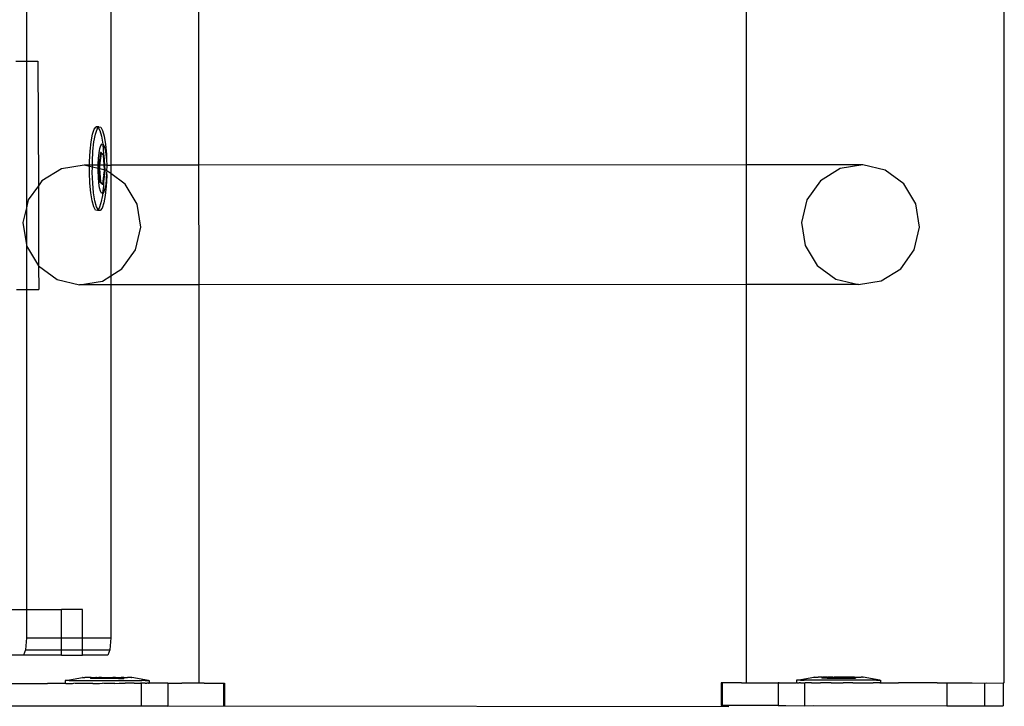
# Model space of a CAD drawing. Units: millimetres. Extents: x -16606 to 355047, y -3372 to 18187.
# Drawn here: x -15083 to -14911, y 8063 to 8183 of the extents above; entities that cross this region are included whole.
import ezdxf

# ---------------------------------------------------------------- set-up
doc = ezdxf.new("R2010")
doc.units = ezdxf.units.MM
doc.layers.add('VP-EQ', color=7, linetype='Continuous', true_color=0x8a3492)

# ---------------------------------------------------------------- blocks, each defined once
blk = doc.blocks.new('2408A')
at = {"layer": 'VP-EQ', "color": 0}
for p, q in [((9354.704, 4.036), (9354.704, 146.024)), ((9354.704, 4.036), (9354.704, 146.024)), ((9337.584, 19.99), (9337.582, 14.925)), ((9337.584, 19.99), (9337.582, 14.925)), ((9339.059, 19.306), (9339.059, 13.106)), ((9339.059, 19.306), (9339.059, 13.106)), ((9340.604, 13.106), (9340.602, 19.306)), ((9340.604, 13.106), (9340.602, 19.306)), ((9350.192, 13.109), (9350.192, 19.309)), ((9350.192, 13.109), (9350.192, 19.309)), ((9337.396, 14.924), (9337.582, 14.925)), ((9337.396, 14.924), (9337.582, 14.925)), ((9337.582, 14.925), (9337.785, 14.925)), ((9337.582, 14.925), (9337.582, 12.354)), ((9337.582, 14.925), (9337.785, 14.925)), ((9337.582, 14.925), (9337.582, 12.354)), ((9337.785, 14.925), (9337.793, 12.744)), ((9337.785, 14.925), (9337.793, 12.744)), ((9338.716, 13.514), (9338.74, 13.644)), ((9338.716, 13.514), (9338.74, 13.644)), ((9338.74, 13.644), (9338.77, 13.733)), ((9338.74, 13.644), (9338.77, 13.733)), ((9338.765, 13.514), (9338.79, 13.644)), ((9338.765, 13.514), (9338.79, 13.644)), ((9338.77, 13.733), (9338.802, 13.776)), ((9338.77, 13.733), (9338.802, 13.776)), ((9338.79, 13.644), (9338.819, 13.733)), ((9338.79, 13.644), (9338.819, 13.733)), ((9338.852, 13.776), (9338.802, 13.776)), ((9338.802, 13.776), (9338.836, 13.768)), ((9338.852, 13.776), (9338.802, 13.776)), ((9338.802, 13.776), (9338.836, 13.768)), ((9338.819, 13.733), (9338.84, 13.761)), ((9338.819, 13.733), (9338.84, 13.761)), ((9338.836, 13.768), (9338.84, 13.761)), ((9338.836, 13.768), (9338.84, 13.761)), ((9338.84, 13.761), (9338.852, 13.776)), ((9338.84, 13.761), (9338.852, 13.776)), ((9338.84, 13.761), (9338.868, 13.712)), ((9338.84, 13.761), (9338.868, 13.712)), ((9338.852, 13.776), (9338.885, 13.768)), ((9338.852, 13.776), (9338.885, 13.768)), ((9338.868, 13.712), (9338.896, 13.609)), ((9338.868, 13.712), (9338.896, 13.609)), ((9338.885, 13.768), (9338.917, 13.712)), ((9338.885, 13.768), (9338.917, 13.712)), ((9338.917, 13.712), (9338.945, 13.609)), ((9338.917, 13.712), (9338.945, 13.609)), ((9338.698, 13.351), (9338.716, 13.514)), ((9338.698, 13.351), (9338.716, 13.514)), ((9338.747, 13.351), (9338.765, 13.514)), ((9338.747, 13.351), (9338.765, 13.514)), ((9338.869, 13.398), (9338.887, 13.451)), ((9338.869, 13.398), (9338.887, 13.451)), ((9338.887, 13.451), (9338.906, 13.476)), ((9338.887, 13.451), (9338.906, 13.476)), ((9338.896, 13.609), (9338.918, 13.473)), ((9338.896, 13.609), (9338.918, 13.473)), ((9338.906, 13.476), (9338.918, 13.473)), ((9338.906, 13.476), (9338.918, 13.473)), ((9338.918, 13.473), (9338.925, 13.472)), ((9338.918, 13.473), (9338.919, 13.468)), ((9338.918, 13.473), (9338.925, 13.472)), ((9338.918, 13.473), (9338.919, 13.468)), ((9338.919, 13.468), (9338.934, 13.298)), ((9338.919, 13.468), (9338.934, 13.298)), ((9338.925, 13.472), (9338.944, 13.438)), ((9338.925, 13.472), (9338.944, 13.438)), ((9338.945, 13.609), (9338.968, 13.468)), ((9338.945, 13.609), (9338.968, 13.468)), ((9338.968, 13.468), (9338.983, 13.298)), ((9338.968, 13.468), (9338.983, 13.298)), ((9338.688, 13.167), (9338.698, 13.351)), ((9338.688, 13.167), (9338.698, 13.351)), ((9338.738, 13.167), (9338.747, 13.351)), ((9338.738, 13.167), (9338.747, 13.351)), ((9338.844, 13.225), (9338.855, 13.321)), ((9338.844, 13.225), (9338.855, 13.321)), ((9338.878, 13.323), (9338.848, 13.106)), ((9338.878, 13.323), (9338.848, 13.106)), ((9338.855, 13.321), (9338.869, 13.398)), ((9338.855, 13.321), (9338.869, 13.398)), ((9338.892, 13.31), (9338.864, 13.106)), ((9338.892, 13.31), (9338.864, 13.106)), ((9338.894, 13.323), (9338.878, 13.323)), ((9338.892, 13.31), (9338.878, 13.323)), ((9338.894, 13.323), (9338.878, 13.323)), ((9338.892, 13.31), (9338.878, 13.323)), ((9338.894, 13.323), (9338.892, 13.31)), ((9338.894, 13.323), (9338.892, 13.31)), ((9338.93, 13.276), (9338.892, 13.31)), ((9338.93, 13.276), (9338.892, 13.31)), ((9338.935, 13.286), (9338.894, 13.323)), ((9338.935, 13.286), (9338.894, 13.323)), ((9338.935, 13.276), (9338.93, 13.276)), ((9338.942, 13.111), (9338.93, 13.276)), ((9338.935, 13.276), (9338.93, 13.276)), ((9338.942, 13.111), (9338.93, 13.276)), ((9338.934, 13.298), (9338.935, 13.286)), ((9338.934, 13.298), (9338.935, 13.286)), ((9338.945, 13.276), (9338.935, 13.286)), ((9338.935, 13.286), (9338.935, 13.276)), ((9338.945, 13.276), (9338.935, 13.286)), ((9338.935, 13.286), (9338.935, 13.276)), ((9338.945, 13.276), (9338.935, 13.276)), ((9338.935, 13.276), (9338.942, 13.111)), ((9338.945, 13.276), (9338.935, 13.276)), ((9338.935, 13.276), (9338.942, 13.111)), ((9338.944, 13.438), (9338.961, 13.377)), ((9338.944, 13.438), (9338.961, 13.377)), ((9338.957, 13.106), (9338.945, 13.276)), ((9338.957, 13.106), (9338.945, 13.276)), ((9338.961, 13.377), (9338.974, 13.294)), ((9338.961, 13.377), (9338.974, 13.294)), ((9338.974, 13.294), (9338.984, 13.194)), ((9338.974, 13.294), (9338.984, 13.194)), ((9338.983, 13.298), (9338.984, 13.194)), ((9338.983, 13.298), (9338.984, 13.194)), ((9338.594, 13.106), (9338.196, 13.041)), ((9338.594, 13.106), (9338.196, 13.041)), ((9338.688, 13.083), (9338.594, 13.106)), ((9338.688, 13.106), (9338.594, 13.106)), ((9338.688, 13.083), (9338.594, 13.106)), ((9338.688, 13.106), (9338.594, 13.106)), ((9338.688, 13.106), (9338.688, 13.167)), ((9338.688, 13.106), (9338.688, 13.167)), ((9338.688, 13.083), (9338.688, 13.106)), ((9338.737, 13.106), (9338.688, 13.106)), ((9338.688, 13.083), (9338.688, 13.106)), ((9338.737, 13.106), (9338.688, 13.106)), ((9338.737, 13.106), (9338.738, 13.167)), ((9338.737, 13.106), (9338.738, 13.167)), ((9338.737, 13.071), (9338.737, 13.106)), ((9338.838, 13.106), (9338.737, 13.106)), ((9338.737, 13.071), (9338.737, 13.106)), ((9338.838, 13.106), (9338.737, 13.106)), ((9338.838, 13.117), (9338.844, 13.225)), ((9338.838, 13.117), (9338.844, 13.225)), ((9338.838, 13.106), (9338.838, 13.117)), ((9338.838, 13.106), (9338.838, 13.117)), ((9338.838, 13.047), (9338.838, 13.106)), ((9338.848, 13.106), (9338.838, 13.106)), ((9338.838, 13.047), (9338.838, 13.106)), ((9338.848, 13.106), (9338.838, 13.106)), ((9338.848, 13.106), (9338.846, 13.09)), ((9338.848, 13.106), (9338.846, 13.09)), ((9338.864, 13.106), (9338.848, 13.106)), ((9338.864, 13.106), (9338.848, 13.106)), ((9338.864, 13.106), (9338.861, 13.09)), ((9338.864, 13.106), (9338.861, 13.09)), ((9338.942, 13.104), (9338.864, 13.106)), ((9338.942, 13.104), (9338.864, 13.106)), ((9338.942, 13.104), (9338.941, 13.021)), ((9338.942, 13.104), (9338.941, 13.021)), ((9338.942, 13.111), (9338.942, 13.104)), ((9338.942, 13.111), (9338.942, 13.104)), ((9338.957, 13.106), (9338.942, 13.104)), ((9338.957, 13.106), (9338.942, 13.104)), ((9338.947, 13.02), (9338.942, 13.104)), ((9338.947, 13.02), (9338.942, 13.104)), ((9338.963, 13.016), (9338.957, 13.106)), ((9338.987, 13.106), (9338.957, 13.106)), ((9338.963, 13.016), (9338.957, 13.106)), ((9338.987, 13.106), (9338.957, 13.106)), ((9338.984, 13.194), (9338.991, 13.111)), ((9338.984, 13.194), (9338.991, 13.111)), ((9338.991, 13.111), (9338.987, 13.106)), ((9338.991, 13.111), (9338.987, 13.106)), ((9338.987, 13.106), (9338.988, 13.083)), ((9338.987, 13.106), (9339.059, 13.106)), ((9338.987, 13.106), (9338.988, 13.083)), ((9338.987, 13.106), (9339.059, 13.106)), ((9339.059, 13.106), (9339.059, 12.957)), ((9340.604, 13.106), (9339.059, 13.106)), ((9339.059, 13.106), (9339.059, 12.957)), ((9340.604, 13.106), (9339.059, 13.106)), ((9350.192, 13.109), (9340.604, 13.106)), ((9350.192, 13.109), (9340.604, 13.106)), ((9340.605, 11.008), (9340.604, 13.106)), ((9340.605, 11.008), (9340.604, 13.106)), ((9352.229, 13.11), (9350.192, 13.109)), ((9352.229, 13.11), (9350.192, 13.109)), ((9350.192, 11.011), (9350.192, 13.109)), ((9350.192, 11.011), (9350.192, 13.109)), ((9352.229, 13.11), (9351.831, 13.045)), ((9352.229, 13.11), (9351.831, 13.045)), ((9352.621, 13.014), (9352.229, 13.11)), ((9352.621, 13.014), (9352.229, 13.11)), ((9338.196, 13.041), (9337.852, 12.827)), ((9338.196, 13.041), (9337.852, 12.827)), ((9338.687, 12.975), (9338.688, 13.083)), ((9338.687, 12.975), (9338.688, 13.083)), ((9338.695, 12.788), (9338.687, 12.975)), ((9338.695, 12.788), (9338.687, 12.975)), ((9338.737, 13.071), (9338.688, 13.083)), ((9338.737, 13.071), (9338.688, 13.083)), ((9338.736, 12.976), (9338.737, 13.071)), ((9338.736, 12.976), (9338.737, 13.071)), ((9338.744, 12.788), (9338.736, 12.976)), ((9338.744, 12.788), (9338.736, 12.976)), ((9338.838, 13.047), (9338.737, 13.071)), ((9338.838, 13.047), (9338.737, 13.071)), ((9338.838, 13.003), (9338.838, 13.047)), ((9338.849, 13.044), (9338.838, 13.047)), ((9338.838, 13.003), (9338.838, 13.047)), ((9338.849, 13.044), (9338.838, 13.047)), ((9338.842, 12.892), (9338.838, 13.003)), ((9338.842, 12.892), (9338.838, 13.003)), ((9338.861, 13.09), (9338.846, 13.09)), ((9338.846, 13.09), (9338.849, 13.044)), ((9338.861, 13.09), (9338.846, 13.09)), ((9338.846, 13.09), (9338.849, 13.044)), ((9338.849, 13.044), (9338.865, 12.81)), ((9338.865, 13.04), (9338.849, 13.044)), ((9338.849, 13.044), (9338.865, 12.81)), ((9338.865, 13.04), (9338.849, 13.044)), ((9338.861, 13.09), (9338.865, 13.04)), ((9338.861, 13.09), (9338.865, 13.04)), ((9338.865, 13.04), (9338.88, 12.81)), ((9338.941, 13.021), (9338.865, 13.04)), ((9338.865, 13.04), (9338.88, 12.81)), ((9338.941, 13.021), (9338.865, 13.04)), ((9338.932, 12.767), (9338.964, 12.997)), ((9338.932, 12.767), (9338.964, 12.997)), ((9338.941, 13.021), (9338.94, 12.937)), ((9338.941, 13.021), (9338.94, 12.937)), ((9338.94, 12.937), (9338.949, 12.997)), ((9338.94, 12.937), (9338.949, 12.997)), ((9338.94, 12.937), (9338.94, 12.919)), ((9338.94, 12.937), (9338.94, 12.919)), ((9338.947, 13.02), (9338.941, 13.021)), ((9338.947, 13.02), (9338.941, 13.021)), ((9338.949, 12.997), (9338.947, 13.02)), ((9338.963, 13.016), (9338.947, 13.02)), ((9338.949, 12.997), (9338.947, 13.02)), ((9338.963, 13.016), (9338.947, 13.02)), ((9338.964, 12.997), (9338.949, 12.997)), ((9338.964, 12.997), (9338.949, 12.997)), ((9338.964, 12.997), (9338.963, 13.016)), ((9338.986, 13.011), (9338.963, 13.016)), ((9338.964, 12.997), (9338.963, 13.016)), ((9338.986, 13.011), (9338.963, 13.016)), ((9338.987, 12.97), (9338.981, 12.861)), ((9338.987, 12.97), (9338.981, 12.861)), ((9338.988, 13.083), (9338.986, 13.011)), ((9338.988, 13.083), (9338.986, 13.011)), ((9338.99, 13.007), (9338.986, 13.011)), ((9338.99, 13.007), (9338.986, 13.011)), ((9338.99, 13.007), (9338.987, 12.97)), ((9338.99, 13.007), (9338.987, 12.97)), ((9338.987, 12.97), (9338.99, 12.919)), ((9338.987, 12.97), (9338.99, 12.919)), ((9339.059, 12.957), (9338.99, 13.007)), ((9339.059, 12.957), (9338.99, 13.007)), ((9339.059, 12.957), (9339.059, 11.164)), ((9339.312, 12.77), (9339.059, 12.957)), ((9339.059, 12.957), (9339.059, 11.164)), ((9339.312, 12.77), (9339.059, 12.957)), ((9351.831, 13.045), (9351.487, 12.831)), ((9351.831, 13.045), (9351.487, 12.831)), ((9352.947, 12.774), (9352.621, 13.014)), ((9352.947, 12.774), (9352.621, 13.014)), ((9337.852, 12.827), (9337.793, 12.744)), ((9337.852, 12.827), (9337.793, 12.744)), ((9338.71, 12.618), (9338.695, 12.788)), ((9338.71, 12.618), (9338.695, 12.788)), ((9338.759, 12.618), (9338.744, 12.788)), ((9338.759, 12.618), (9338.744, 12.788)), ((9338.851, 12.792), (9338.842, 12.892)), ((9338.851, 12.792), (9338.842, 12.892)), ((9338.865, 12.709), (9338.851, 12.792)), ((9338.865, 12.709), (9338.851, 12.792)), ((9338.88, 12.81), (9338.865, 12.81)), ((9338.865, 12.81), (9338.916, 12.763)), ((9338.88, 12.81), (9338.865, 12.81)), ((9338.865, 12.81), (9338.916, 12.763)), ((9338.88, 12.81), (9338.918, 12.776)), ((9338.88, 12.81), (9338.918, 12.776)), ((9338.916, 12.763), (9338.918, 12.776)), ((9338.916, 12.763), (9338.918, 12.776)), ((9338.932, 12.763), (9338.916, 12.763)), ((9338.932, 12.763), (9338.916, 12.763)), ((9338.918, 12.776), (9338.94, 12.919)), ((9338.918, 12.776), (9338.94, 12.919)), ((9338.918, 12.776), (9338.932, 12.763)), ((9338.918, 12.776), (9338.932, 12.763)), ((9338.932, 12.763), (9338.93, 12.735)), ((9338.932, 12.763), (9338.93, 12.735)), ((9338.94, 12.919), (9338.932, 12.767)), ((9338.94, 12.919), (9338.932, 12.767)), ((9338.932, 12.763), (9338.932, 12.767)), ((9338.932, 12.763), (9338.932, 12.767)), ((9338.971, 12.765), (9338.957, 12.688)), ((9338.971, 12.765), (9338.957, 12.688)), ((9338.981, 12.861), (9338.971, 12.765)), ((9338.981, 12.861), (9338.971, 12.765)), ((9338.99, 12.919), (9338.98, 12.735)), ((9338.99, 12.919), (9338.98, 12.735)), ((9339.523, 12.421), (9339.312, 12.77)), ((9339.523, 12.421), (9339.312, 12.77)), ((9351.487, 12.831), (9351.25, 12.499)), ((9351.487, 12.831), (9351.25, 12.499)), ((9353.158, 12.425), (9352.947, 12.774)), ((9353.158, 12.425), (9352.947, 12.774)), ((9337.793, 12.744), (9337.615, 12.495)), ((9337.793, 12.744), (9337.615, 12.495)), ((9337.793, 12.744), (9337.795, 11.343)), ((9337.793, 12.744), (9337.795, 11.343)), ((9338.733, 12.477), (9338.71, 12.618)), ((9338.733, 12.477), (9338.71, 12.618)), ((9338.782, 12.477), (9338.759, 12.618)), ((9338.782, 12.477), (9338.759, 12.618)), ((9338.881, 12.648), (9338.865, 12.709)), ((9338.881, 12.648), (9338.865, 12.709)), ((9338.9, 12.615), (9338.881, 12.648)), ((9338.9, 12.615), (9338.881, 12.648)), ((9338.917, 12.611), (9338.9, 12.615)), ((9338.917, 12.611), (9338.9, 12.615)), ((9338.917, 12.611), (9338.913, 12.573)), ((9338.917, 12.611), (9338.913, 12.573)), ((9338.93, 12.735), (9338.917, 12.611)), ((9338.93, 12.735), (9338.917, 12.611)), ((9338.92, 12.61), (9338.917, 12.611)), ((9338.92, 12.61), (9338.917, 12.611)), ((9338.939, 12.635), (9338.92, 12.61)), ((9338.939, 12.635), (9338.92, 12.61)), ((9338.957, 12.688), (9338.939, 12.635)), ((9338.957, 12.688), (9338.939, 12.635)), ((9338.98, 12.735), (9338.962, 12.573)), ((9338.98, 12.735), (9338.962, 12.573)), ((9337.615, 12.495), (9337.582, 12.354)), ((9337.615, 12.495), (9337.582, 12.354)), ((9338.761, 12.375), (9338.733, 12.477)), ((9338.761, 12.375), (9338.733, 12.477)), ((9338.81, 12.375), (9338.782, 12.477)), ((9338.81, 12.375), (9338.782, 12.477)), ((9338.888, 12.442), (9338.859, 12.353)), ((9338.888, 12.442), (9338.859, 12.353)), ((9338.913, 12.573), (9338.888, 12.442)), ((9338.913, 12.573), (9338.888, 12.442)), ((9338.937, 12.442), (9338.908, 12.353)), ((9338.937, 12.442), (9338.908, 12.353)), ((9338.962, 12.573), (9338.937, 12.442)), ((9338.962, 12.573), (9338.937, 12.442)), ((9339.586, 12.016), (9339.523, 12.421)), ((9339.586, 12.016), (9339.523, 12.421)), ((9351.25, 12.499), (9351.156, 12.101)), ((9351.25, 12.499), (9351.156, 12.101)), ((9353.221, 12.02), (9353.158, 12.425)), ((9353.221, 12.02), (9353.158, 12.425)), ((9337.582, 12.354), (9337.521, 12.097)), ((9337.582, 12.354), (9337.521, 12.097)), ((9337.582, 12.354), (9337.582, 11.709)), ((9337.582, 12.354), (9337.582, 11.709)), ((9338.793, 12.318), (9338.761, 12.375)), ((9338.793, 12.318), (9338.761, 12.375)), ((9338.826, 12.31), (9338.793, 12.318)), ((9338.826, 12.31), (9338.793, 12.318)), ((9338.838, 12.325), (9338.81, 12.375)), ((9338.838, 12.325), (9338.81, 12.375)), ((9338.838, 12.325), (9338.826, 12.31)), ((9338.838, 12.325), (9338.826, 12.31)), ((9338.875, 12.31), (9338.826, 12.31)), ((9338.875, 12.31), (9338.826, 12.31)), ((9338.859, 12.353), (9338.838, 12.325)), ((9338.859, 12.353), (9338.838, 12.325)), ((9338.842, 12.318), (9338.838, 12.325)), ((9338.842, 12.318), (9338.838, 12.325)), ((9338.875, 12.31), (9338.842, 12.318)), ((9338.875, 12.31), (9338.842, 12.318)), ((9338.908, 12.353), (9338.875, 12.31)), ((9338.908, 12.353), (9338.875, 12.31)), ((9337.521, 12.097), (9337.582, 11.709)), ((9337.521, 12.097), (9337.582, 11.709)), ((9351.156, 12.101), (9351.22, 11.696)), ((9351.156, 12.101), (9351.22, 11.696)), ((9339.492, 11.618), (9339.586, 12.016)), ((9339.492, 11.618), (9339.586, 12.016)), ((9353.127, 11.622), (9353.221, 12.02)), ((9353.127, 11.622), (9353.221, 12.02)), ((9337.582, 11.709), (9337.584, 11.692)), ((9337.582, 11.709), (9337.584, 11.692)), ((9337.584, 11.692), (9337.582, 10.925)), ((9337.584, 11.692), (9337.582, 10.925)), ((9337.584, 11.692), (9337.795, 11.343)), ((9337.584, 11.692), (9337.795, 11.343)), ((9339.255, 11.286), (9339.492, 11.618)), ((9339.255, 11.286), (9339.492, 11.618)), ((9351.22, 11.696), (9351.43, 11.347)), ((9351.22, 11.696), (9351.43, 11.347)), ((9352.891, 11.29), (9353.127, 11.622)), ((9352.891, 11.29), (9353.127, 11.622)), ((9337.795, 11.343), (9338.121, 11.103)), ((9337.795, 11.343), (9337.799, 10.925)), ((9337.795, 11.343), (9338.121, 11.103)), ((9337.795, 11.343), (9337.799, 10.925)), ((9339.059, 11.164), (9339.255, 11.286)), ((9339.059, 11.164), (9339.255, 11.286)), ((9351.43, 11.347), (9351.757, 11.107)), ((9351.43, 11.347), (9351.757, 11.107)), ((9352.547, 11.076), (9352.891, 11.29)), ((9352.547, 11.076), (9352.891, 11.29)), ((9338.121, 11.103), (9338.514, 11.008)), ((9338.121, 11.103), (9338.514, 11.008)), ((9338.514, 11.008), (9338.912, 11.072)), ((9338.514, 11.008), (9338.912, 11.072)), ((9338.912, 11.072), (9339.059, 11.164)), ((9338.912, 11.072), (9339.059, 11.164)), ((9339.059, 11.164), (9339.059, 11.008)), ((9339.059, 11.164), (9339.059, 11.008)), ((9351.757, 11.107), (9352.149, 11.011)), ((9351.757, 11.107), (9352.149, 11.011)), ((9352.149, 11.011), (9352.547, 11.076)), ((9352.149, 11.011), (9352.547, 11.076)), ((9337.409, 10.924), (9337.582, 10.925)), ((9337.409, 10.924), (9337.582, 10.925)), ((9337.582, 10.925), (9337.799, 10.925)), ((9337.582, 10.925), (9337.582, 5.324)), ((9337.582, 10.925), (9337.799, 10.925)), ((9337.582, 10.925), (9337.582, 5.324)), ((9339.059, 11.008), (9338.514, 11.008)), ((9339.059, 11.008), (9338.514, 11.008)), ((9339.059, 11.008), (9339.059, 4.824)), ((9340.605, 11.008), (9339.059, 11.008)), ((9339.059, 11.008), (9339.059, 4.824)), ((9340.605, 11.008), (9339.059, 11.008)), ((9350.192, 11.011), (9340.605, 11.008)), ((9350.192, 11.011), (9340.605, 11.008)), ((9340.607, 4.031), (9340.605, 11.008)), ((9340.607, 4.031), (9340.605, 11.008)), ((9350.192, 4.036), (9350.192, 11.011)), ((9352.149, 11.011), (9350.192, 11.011)), ((9350.192, 4.036), (9350.192, 11.011)), ((9352.149, 11.011), (9350.192, 11.011)), ((9337.087, 5.324), (9337.582, 5.324)), ((9337.087, 5.324), (9337.582, 5.324)), ((9337.582, 5.324), (9338.199, 5.324)), ((9337.582, 5.324), (9337.582, 4.824)), ((9337.582, 5.324), (9338.199, 5.324)), ((9337.582, 5.324), (9337.582, 4.824)), ((9338.564, 5.324), (9338.199, 5.324)), ((9338.199, 4.824), (9338.199, 5.324)), ((9338.564, 5.324), (9338.199, 5.324)), ((9338.199, 4.824), (9338.199, 5.324)), ((9338.564, 4.824), (9338.564, 5.324)), ((9338.564, 4.824), (9338.564, 5.324)), ((9337.582, 4.824), (9337.567, 4.612)), ((9337.582, 4.824), (9337.567, 4.612)), ((9337.582, 4.824), (9338.199, 4.824)), ((9337.582, 4.824), (9338.199, 4.824)), ((9338.199, 4.612), (9338.199, 4.824)), ((9338.199, 4.824), (9338.564, 4.824)), ((9338.199, 4.612), (9338.199, 4.824)), ((9338.199, 4.824), (9338.564, 4.824)), ((9338.564, 4.612), (9338.564, 4.824)), ((9338.564, 4.824), (9339.059, 4.824)), ((9338.564, 4.612), (9338.564, 4.824)), ((9338.564, 4.824), (9339.059, 4.824)), ((9339.059, 4.824), (9339.044, 4.612)), ((9339.059, 4.824), (9339.044, 4.612)), ((9337.53, 4.524), (9337.087, 4.524)), ((9337.53, 4.524), (9337.087, 4.524)), ((9337.567, 4.612), (9337.53, 4.524)), ((9337.567, 4.612), (9337.53, 4.524)), ((9338.199, 4.524), (9337.53, 4.524)), ((9338.199, 4.524), (9337.53, 4.524)), ((9337.567, 4.612), (9338.199, 4.612)), ((9337.567, 4.612), (9338.199, 4.612)), ((9338.199, 4.524), (9338.199, 4.612)), ((9338.199, 4.612), (9338.564, 4.612)), ((9338.199, 4.524), (9338.199, 4.612)), ((9338.199, 4.612), (9338.564, 4.612)), ((9338.199, 4.524), (9338.564, 4.524)), ((9338.199, 4.524), (9338.564, 4.524)), ((9338.564, 4.524), (9338.564, 4.612)), ((9338.564, 4.612), (9339.044, 4.612)), ((9338.564, 4.524), (9338.564, 4.612)), ((9338.564, 4.612), (9339.044, 4.612)), ((9339.007, 4.524), (9338.564, 4.524)), ((9339.007, 4.524), (9338.564, 4.524)), ((9339.044, 4.612), (9339.007, 4.524)), ((9339.044, 4.612), (9339.007, 4.524)), ((9337.272, 4.027), (9337.949, 4.028)), ((9337.272, 4.027), (9337.949, 4.028)), ((9338.263, 4.027), (9337.949, 4.028)), ((9338.263, 4.027), (9337.949, 4.028)), ((9338.272, 4.077), (9338.263, 4.077)), ((9338.263, 4.077), (9338.263, 4.027)), ((9338.272, 4.077), (9338.263, 4.077)), ((9338.263, 4.077), (9338.263, 4.027)), ((9338.272, 4.027), (9338.263, 4.027)), ((9338.272, 4.027), (9338.263, 4.027)), ((9338.272, 4.077), (9338.563, 4.128)), ((9338.272, 4.077), (9338.563, 4.128)), ((9338.304, 4.077), (9338.272, 4.077)), ((9338.304, 4.077), (9338.272, 4.077)), ((9338.272, 4.027), (9338.304, 4.027)), ((9338.272, 4.027), (9338.304, 4.027)), ((9338.331, 4.077), (9338.304, 4.077)), ((9338.331, 4.077), (9338.304, 4.077)), ((9338.304, 4.027), (9338.331, 4.027)), ((9338.304, 4.027), (9338.331, 4.027)), ((9338.331, 4.077), (9338.392, 4.077)), ((9338.331, 4.077), (9338.392, 4.077)), ((9338.331, 4.027), (9338.392, 4.027)), ((9338.331, 4.027), (9338.392, 4.027)), ((9338.392, 4.077), (9338.435, 4.077)), ((9338.392, 4.077), (9338.435, 4.077)), ((9338.392, 4.027), (9338.41, 4.029)), ((9338.392, 4.027), (9338.41, 4.029)), ((9338.435, 4.027), (9338.41, 4.029)), ((9338.435, 4.027), (9338.41, 4.029)), ((9338.435, 4.077), (9338.521, 4.078)), ((9338.435, 4.077), (9338.521, 4.078)), ((9338.521, 4.028), (9338.435, 4.027)), ((9338.521, 4.028), (9338.435, 4.027)), ((9338.521, 4.078), (9338.577, 4.078)), ((9338.521, 4.078), (9338.577, 4.078)), ((9338.577, 4.028), (9338.521, 4.028)), ((9338.577, 4.028), (9338.521, 4.028)), ((9338.569, 4.128), (9338.563, 4.128)), ((9338.569, 4.128), (9338.563, 4.128)), ((9338.569, 4.128), (9338.587, 4.128)), ((9338.569, 4.128), (9338.587, 4.128)), ((9338.577, 4.078), (9338.682, 4.078)), ((9338.577, 4.078), (9338.682, 4.078)), ((9338.682, 4.028), (9338.577, 4.028)), ((9338.682, 4.028), (9338.577, 4.028)), ((9338.587, 4.128), (9338.603, 4.128)), ((9338.587, 4.128), (9338.603, 4.128)), ((9338.639, 4.128), (9338.603, 4.128)), ((9338.639, 4.128), (9338.603, 4.128)), ((9338.665, 4.128), (9338.639, 4.128)), ((9338.665, 4.128), (9338.639, 4.128)), ((9338.702, 4.128), (9338.665, 4.128)), ((9338.702, 4.128), (9338.665, 4.128)), ((9338.682, 4.078), (9338.748, 4.078)), ((9338.682, 4.078), (9338.748, 4.078)), ((9338.748, 4.028), (9338.682, 4.028)), ((9338.748, 4.028), (9338.682, 4.028)), ((9338.702, 4.128), (9338.702, 4.112)), ((9338.715, 4.128), (9338.702, 4.128)), ((9338.702, 4.128), (9338.702, 4.112)), ((9338.715, 4.128), (9338.702, 4.128)), ((9338.799, 4.112), (9338.702, 4.112)), ((9338.799, 4.112), (9338.702, 4.112)), ((9338.715, 4.128), (9338.749, 4.128)), ((9338.715, 4.128), (9338.749, 4.128)), ((9338.748, 4.078), (9338.865, 4.078)), ((9338.748, 4.078), (9338.865, 4.078)), ((9338.748, 4.028), (9338.865, 4.028)), ((9338.748, 4.028), (9338.865, 4.028)), ((9338.749, 4.128), (9338.799, 4.128)), ((9338.749, 4.128), (9338.799, 4.128)), ((9338.799, 4.128), (9338.799, 4.112)), ((9338.811, 4.128), (9338.799, 4.128)), ((9338.799, 4.128), (9338.799, 4.112)), ((9338.811, 4.128), (9338.799, 4.128)), ((9338.899, 4.112), (9338.799, 4.112)), ((9338.899, 4.112), (9338.799, 4.112)), ((9338.811, 4.128), (9338.85, 4.128)), ((9338.811, 4.128), (9338.85, 4.128)), ((9338.899, 4.128), (9338.85, 4.128)), ((9338.899, 4.128), (9338.85, 4.128)), ((9338.865, 4.078), (9338.936, 4.078)), ((9338.865, 4.078), (9338.936, 4.078)), ((9338.865, 4.028), (9338.914, 4.03)), ((9338.865, 4.028), (9338.914, 4.03)), ((9338.899, 4.128), (9338.899, 4.112)), ((9338.899, 4.128), (9338.919, 4.128)), ((9338.899, 4.128), (9338.899, 4.112)), ((9338.899, 4.128), (9338.919, 4.128)), ((9339.094, 4.113), (9338.899, 4.112)), ((9339.094, 4.113), (9338.899, 4.112)), ((9338.936, 4.028), (9338.914, 4.03)), ((9338.936, 4.028), (9338.914, 4.03)), ((9338.919, 4.128), (9338.961, 4.128)), ((9338.919, 4.128), (9338.961, 4.128)), ((9338.936, 4.078), (9339.057, 4.078)), ((9338.936, 4.078), (9339.057, 4.078)), ((9339.057, 4.028), (9338.936, 4.028)), ((9339.057, 4.028), (9338.936, 4.028)), ((9338.961, 4.128), (9339.032, 4.128)), ((9338.961, 4.128), (9339.032, 4.128)), ((9339.032, 4.128), (9339.074, 4.128)), ((9339.032, 4.128), (9339.074, 4.128)), ((9339.057, 4.078), (9339.128, 4.078)), ((9339.057, 4.078), (9339.128, 4.078)), ((9339.128, 4.028), (9339.057, 4.028)), ((9339.128, 4.028), (9339.057, 4.028)), ((9339.074, 4.128), (9339.094, 4.128)), ((9339.074, 4.128), (9339.094, 4.128)), ((9339.094, 4.128), (9339.094, 4.113)), ((9339.143, 4.128), (9339.094, 4.128)), ((9339.094, 4.128), (9339.094, 4.113)), ((9339.143, 4.128), (9339.094, 4.128)), ((9339.194, 4.113), (9339.094, 4.113)), ((9339.194, 4.113), (9339.094, 4.113)), ((9339.128, 4.078), (9339.245, 4.079)), ((9339.128, 4.078), (9339.245, 4.079)), ((9339.128, 4.028), (9339.209, 4.03)), ((9339.128, 4.028), (9339.209, 4.03)), ((9339.143, 4.128), (9339.182, 4.128)), ((9339.143, 4.128), (9339.182, 4.128)), ((9339.182, 4.128), (9339.194, 4.128)), ((9339.182, 4.128), (9339.194, 4.128)), ((9339.194, 4.128), (9339.244, 4.129)), ((9339.194, 4.128), (9339.244, 4.129)), ((9339.194, 4.128), (9339.194, 4.113)), ((9339.194, 4.128), (9339.194, 4.113)), ((9339.194, 4.113), (9339.291, 4.113)), ((9339.194, 4.113), (9339.291, 4.113)), ((9339.209, 4.03), (9339.214, 4.03)), ((9339.209, 4.03), (9339.214, 4.03)), ((9339.214, 4.03), (9339.245, 4.029)), ((9339.214, 4.03), (9339.245, 4.029)), ((9339.277, 4.129), (9339.244, 4.129)), ((9339.277, 4.129), (9339.244, 4.129)), ((9339.245, 4.079), (9339.311, 4.079)), ((9339.245, 4.079), (9339.311, 4.079)), ((9339.245, 4.029), (9339.311, 4.029)), ((9339.245, 4.029), (9339.311, 4.029)), ((9339.291, 4.129), (9339.277, 4.129)), ((9339.291, 4.129), (9339.277, 4.129)), ((9339.291, 4.129), (9339.291, 4.113)), ((9339.291, 4.129), (9339.328, 4.129)), ((9339.291, 4.129), (9339.291, 4.113)), ((9339.291, 4.129), (9339.328, 4.129)), ((9339.311, 4.079), (9339.416, 4.079)), ((9339.311, 4.079), (9339.416, 4.079)), ((9339.408, 4.03), (9339.311, 4.029)), ((9339.408, 4.03), (9339.311, 4.029)), ((9339.328, 4.129), (9339.354, 4.129)), ((9339.328, 4.129), (9339.354, 4.129)), ((9339.39, 4.129), (9339.354, 4.129)), ((9339.39, 4.129), (9339.354, 4.129)), ((9339.406, 4.129), (9339.39, 4.129)), ((9339.406, 4.129), (9339.39, 4.129)), ((9339.424, 4.129), (9339.406, 4.129)), ((9339.424, 4.129), (9339.406, 4.129)), ((9339.413, 4.03), (9339.408, 4.03)), ((9339.413, 4.03), (9339.408, 4.03)), ((9339.416, 4.029), (9339.413, 4.03)), ((9339.416, 4.029), (9339.413, 4.03)), ((9339.416, 4.079), (9339.472, 4.079)), ((9339.416, 4.079), (9339.472, 4.079)), ((9339.427, 4.03), (9339.416, 4.029)), ((9339.427, 4.03), (9339.416, 4.029)), ((9339.424, 4.129), (9339.43, 4.129)), ((9339.424, 4.129), (9339.43, 4.129)), ((9339.472, 4.029), (9339.427, 4.03)), ((9339.472, 4.029), (9339.427, 4.03)), ((9339.721, 4.079), (9339.43, 4.129)), ((9339.721, 4.079), (9339.43, 4.129)), ((9339.472, 4.079), (9339.558, 4.079)), ((9339.472, 4.079), (9339.558, 4.079)), ((9339.472, 4.029), (9339.558, 4.029)), ((9339.472, 4.029), (9339.558, 4.029)), ((9339.558, 4.079), (9339.601, 4.079)), ((9339.558, 4.079), (9339.601, 4.079)), ((9339.558, 4.029), (9339.58, 4.03)), ((9339.558, 4.029), (9339.58, 4.03)), ((9339.592, 4.03), (9339.58, 4.03)), ((9339.592, 4.03), (9339.58, 4.03)), ((9339.592, 4.03), (9339.593, 3.63)), ((9339.601, 4.029), (9339.592, 4.03)), ((9339.592, 4.03), (9339.593, 3.63)), ((9339.601, 4.029), (9339.592, 4.03)), ((9339.662, 4.079), (9339.601, 4.079)), ((9339.662, 4.079), (9339.601, 4.079)), ((9339.662, 4.029), (9339.601, 4.029)), ((9339.662, 4.029), (9339.601, 4.029)), ((9339.662, 4.079), (9339.689, 4.079)), ((9339.662, 4.079), (9339.689, 4.079)), ((9339.662, 4.029), (9339.689, 4.029)), ((9339.662, 4.029), (9339.689, 4.029)), ((9339.689, 4.079), (9339.721, 4.079)), ((9339.689, 4.079), (9339.721, 4.079)), ((9339.721, 4.029), (9339.689, 4.029)), ((9339.721, 4.029), (9339.689, 4.029)), ((9339.721, 4.079), (9339.73, 4.079)), ((9339.721, 4.079), (9339.73, 4.079)), ((9339.721, 4.029), (9339.73, 4.029)), ((9339.721, 4.029), (9339.73, 4.029)), ((9339.73, 4.079), (9339.73, 4.029)), ((9339.73, 4.079), (9339.73, 4.029)), ((9339.916, 4.031), (9339.73, 4.029)), ((9339.916, 4.031), (9339.73, 4.029)), ((9340.037, 4.03), (9339.916, 4.031)), ((9340.037, 4.03), (9339.916, 4.031)), ((9340.056, 4.031), (9340.037, 4.03)), ((9340.056, 4.031), (9340.037, 4.03)), ((9340.056, 4.031), (9340.056, 3.631)), ((9340.056, 4.031), (9340.305, 4.03)), ((9340.056, 4.031), (9340.056, 3.631)), ((9340.056, 4.031), (9340.305, 4.03)), ((9340.348, 4.032), (9340.305, 4.03)), ((9340.348, 4.032), (9340.305, 4.03)), ((9340.607, 4.031), (9340.348, 4.032)), ((9340.607, 4.031), (9340.348, 4.032)), ((9340.695, 4.032), (9340.607, 4.031)), ((9340.695, 4.032), (9340.607, 4.031)), ((9340.695, 4.032), (9341.032, 4.033)), ((9340.695, 4.032), (9341.032, 4.033)), ((9341.032, 4.033), (9341.049, 4.033)), ((9341.032, 4.033), (9341.033, 3.633)), ((9341.032, 4.033), (9341.049, 4.033)), ((9341.032, 4.033), (9341.033, 3.633)), ((9341.049, 4.033), (9341.05, 3.633)), ((9341.049, 4.033), (9341.05, 3.633)), ((9349.75, 4.038), (9349.749, 3.639)), ((9349.75, 4.038), (9349.749, 3.639)), ((9349.767, 4.038), (9349.75, 4.038)), ((9349.767, 4.038), (9349.75, 4.038)), ((9349.767, 4.038), (9349.766, 3.638)), ((9349.767, 4.038), (9349.766, 3.638)), ((9350.103, 4.038), (9349.767, 4.038)), ((9350.103, 4.038), (9349.767, 4.038)), ((9350.103, 4.038), (9350.192, 4.036)), ((9350.103, 4.038), (9350.192, 4.036)), ((9350.192, 4.036), (9350.45, 4.038)), ((9350.192, 4.036), (9350.45, 4.038)), ((9350.45, 4.038), (9350.494, 4.036)), ((9350.45, 4.038), (9350.494, 4.036)), ((9350.494, 4.036), (9350.743, 4.037)), ((9350.494, 4.036), (9350.743, 4.037)), ((9350.743, 4.037), (9350.743, 3.637)), ((9350.762, 4.036), (9350.743, 4.037)), ((9350.743, 4.037), (9350.743, 3.637)), ((9350.762, 4.036), (9350.743, 4.037)), ((9350.762, 4.036), (9350.883, 4.037)), ((9350.762, 4.036), (9350.883, 4.037)), ((9350.883, 4.037), (9351.069, 4.035)), ((9350.883, 4.037), (9351.069, 4.035)), ((9351.078, 4.085), (9351.069, 4.085)), ((9351.069, 4.085), (9351.069, 4.035)), ((9351.078, 4.085), (9351.069, 4.085)), ((9351.069, 4.085), (9351.069, 4.035)), ((9351.078, 4.035), (9351.069, 4.035)), ((9351.078, 4.035), (9351.069, 4.035)), ((9351.078, 4.085), (9351.369, 4.135)), ((9351.078, 4.085), (9351.369, 4.135)), ((9351.11, 4.085), (9351.078, 4.085)), ((9351.11, 4.085), (9351.078, 4.085)), ((9351.078, 4.035), (9351.11, 4.035)), ((9351.078, 4.035), (9351.11, 4.035)), ((9351.137, 4.085), (9351.11, 4.085)), ((9351.137, 4.085), (9351.11, 4.085)), ((9351.137, 4.035), (9351.11, 4.035)), ((9351.137, 4.035), (9351.11, 4.035)), ((9351.137, 4.085), (9351.198, 4.085)), ((9351.137, 4.085), (9351.198, 4.085)), ((9351.137, 4.035), (9351.198, 4.035)), ((9351.137, 4.035), (9351.198, 4.035)), ((9351.241, 4.085), (9351.198, 4.085)), ((9351.241, 4.085), (9351.198, 4.085)), ((9351.198, 4.035), (9351.207, 4.036)), ((9351.198, 4.035), (9351.207, 4.036)), ((9351.207, 4.036), (9351.206, 3.636)), ((9351.207, 4.036), (9351.206, 3.636)), ((9351.207, 4.036), (9351.219, 4.036)), ((9351.207, 4.036), (9351.219, 4.036)), ((9351.241, 4.035), (9351.219, 4.036)), ((9351.241, 4.035), (9351.219, 4.036)), ((9351.327, 4.085), (9351.241, 4.085)), ((9351.327, 4.085), (9351.241, 4.085)), ((9351.327, 4.035), (9351.241, 4.035)), ((9351.327, 4.035), (9351.241, 4.035)), ((9351.383, 4.085), (9351.327, 4.085)), ((9351.383, 4.085), (9351.327, 4.085)), ((9351.327, 4.035), (9351.365, 4.036)), ((9351.327, 4.035), (9351.365, 4.036)), ((9351.365, 4.036), (9351.371, 4.037)), ((9351.365, 4.036), (9351.371, 4.037)), ((9351.375, 4.135), (9351.369, 4.135)), ((9351.375, 4.135), (9351.369, 4.135)), ((9351.371, 4.037), (9351.383, 4.035)), ((9351.371, 4.037), (9351.383, 4.035)), ((9351.375, 4.135), (9351.393, 4.135)), ((9351.375, 4.135), (9351.393, 4.135)), ((9351.488, 4.085), (9351.383, 4.085)), ((9351.488, 4.085), (9351.383, 4.085)), ((9351.383, 4.035), (9351.488, 4.035)), ((9351.383, 4.035), (9351.488, 4.035)), ((9351.393, 4.135), (9351.409, 4.135)), ((9351.393, 4.135), (9351.409, 4.135)), ((9351.409, 4.135), (9351.445, 4.135)), ((9351.409, 4.135), (9351.445, 4.135)), ((9351.471, 4.135), (9351.445, 4.135)), ((9351.471, 4.135), (9351.445, 4.135)), ((9351.508, 4.135), (9351.471, 4.135)), ((9351.508, 4.135), (9351.471, 4.135)), ((9351.554, 4.085), (9351.488, 4.085)), ((9351.554, 4.085), (9351.488, 4.085)), ((9351.554, 4.035), (9351.488, 4.035)), ((9351.554, 4.035), (9351.488, 4.035)), ((9351.508, 4.135), (9351.508, 4.119)), ((9351.508, 4.135), (9351.521, 4.135)), ((9351.508, 4.135), (9351.508, 4.119)), ((9351.508, 4.135), (9351.521, 4.135)), ((9351.605, 4.119), (9351.508, 4.119)), ((9351.605, 4.119), (9351.508, 4.119)), ((9351.555, 4.135), (9351.521, 4.135)), ((9351.555, 4.135), (9351.521, 4.135)), ((9351.671, 4.085), (9351.554, 4.085)), ((9351.671, 4.085), (9351.554, 4.085)), ((9351.616, 4.036), (9351.554, 4.035)), ((9351.616, 4.036), (9351.554, 4.035)), ((9351.605, 4.135), (9351.555, 4.135)), ((9351.605, 4.135), (9351.555, 4.135)), ((9351.605, 4.135), (9351.605, 4.119)), ((9351.605, 4.135), (9351.617, 4.135)), ((9351.605, 4.135), (9351.605, 4.119)), ((9351.605, 4.135), (9351.617, 4.135)), ((9351.605, 4.119), (9351.705, 4.119)), ((9351.605, 4.119), (9351.705, 4.119)), ((9351.636, 4.036), (9351.616, 4.036)), ((9351.636, 4.036), (9351.616, 4.036)), ((9351.656, 4.135), (9351.617, 4.135)), ((9351.656, 4.135), (9351.617, 4.135)), ((9351.671, 4.035), (9351.636, 4.036)), ((9351.671, 4.035), (9351.636, 4.036)), ((9351.705, 4.135), (9351.656, 4.135)), ((9351.705, 4.135), (9351.656, 4.135)), ((9351.742, 4.085), (9351.671, 4.085)), ((9351.742, 4.085), (9351.671, 4.085)), ((9351.671, 4.035), (9351.742, 4.035)), ((9351.671, 4.035), (9351.742, 4.035)), ((9351.705, 4.135), (9351.705, 4.119)), ((9351.705, 4.135), (9351.725, 4.134)), ((9351.705, 4.135), (9351.705, 4.119)), ((9351.705, 4.135), (9351.725, 4.134)), ((9351.705, 4.119), (9351.9, 4.119)), ((9351.705, 4.119), (9351.9, 4.119)), ((9351.767, 4.135), (9351.725, 4.134)), ((9351.767, 4.135), (9351.725, 4.134)), ((9351.863, 4.084), (9351.742, 4.085)), ((9351.863, 4.084), (9351.742, 4.085)), ((9351.742, 4.035), (9351.863, 4.034)), ((9351.742, 4.035), (9351.863, 4.034)), ((9351.838, 4.134), (9351.767, 4.135)), ((9351.838, 4.134), (9351.767, 4.135)), ((9351.88, 4.134), (9351.838, 4.134)), ((9351.88, 4.134), (9351.838, 4.134)), ((9351.934, 4.084), (9351.863, 4.084)), ((9351.934, 4.084), (9351.863, 4.084)), ((9351.863, 4.034), (9351.885, 4.036)), ((9351.863, 4.034), (9351.885, 4.036)), ((9351.9, 4.134), (9351.88, 4.134)), ((9351.9, 4.134), (9351.88, 4.134)), ((9351.934, 4.034), (9351.885, 4.036)), ((9351.934, 4.034), (9351.885, 4.036)), ((9351.9, 4.134), (9351.9, 4.119)), ((9351.949, 4.134), (9351.9, 4.134)), ((9351.9, 4.134), (9351.9, 4.119)), ((9351.949, 4.134), (9351.9, 4.134)), ((9351.9, 4.119), (9352, 4.118)), ((9351.9, 4.119), (9352, 4.118)), ((9352.051, 4.084), (9351.934, 4.084)), ((9352.051, 4.084), (9351.934, 4.084)), ((9352.051, 4.034), (9351.934, 4.034)), ((9352.051, 4.034), (9351.934, 4.034)), ((9351.988, 4.134), (9351.949, 4.134)), ((9351.988, 4.134), (9351.949, 4.134)), ((9352, 4.134), (9351.988, 4.134)), ((9352, 4.134), (9351.988, 4.134)), ((9352, 4.134), (9352, 4.118)), ((9352.05, 4.134), (9352, 4.134)), ((9352, 4.134), (9352, 4.118)), ((9352.05, 4.134), (9352, 4.134)), ((9352, 4.118), (9352.097, 4.118)), ((9352, 4.118), (9352.097, 4.118)), ((9352.083, 4.134), (9352.05, 4.134)), ((9352.083, 4.134), (9352.05, 4.134)), ((9352.117, 4.084), (9352.051, 4.084)), ((9352.117, 4.084), (9352.051, 4.084)), ((9352.051, 4.034), (9352.117, 4.034)), ((9352.051, 4.034), (9352.117, 4.034)), ((9352.083, 4.134), (9352.097, 4.134)), ((9352.083, 4.134), (9352.097, 4.134)), ((9352.097, 4.134), (9352.097, 4.118)), ((9352.097, 4.134), (9352.134, 4.134)), ((9352.097, 4.134), (9352.097, 4.118)), ((9352.097, 4.134), (9352.134, 4.134)), ((9352.222, 4.084), (9352.117, 4.084)), ((9352.222, 4.084), (9352.117, 4.084)), ((9352.117, 4.034), (9352.222, 4.034)), ((9352.117, 4.034), (9352.222, 4.034)), ((9352.134, 4.134), (9352.16, 4.134)), ((9352.134, 4.134), (9352.16, 4.134)), ((9352.16, 4.134), (9352.196, 4.134)), ((9352.16, 4.134), (9352.196, 4.134)), ((9352.212, 4.134), (9352.196, 4.134)), ((9352.212, 4.134), (9352.196, 4.134)), ((9352.23, 4.134), (9352.212, 4.134)), ((9352.23, 4.134), (9352.212, 4.134)), ((9352.278, 4.084), (9352.222, 4.084)), ((9352.278, 4.084), (9352.222, 4.084)), ((9352.222, 4.034), (9352.278, 4.034)), ((9352.222, 4.034), (9352.278, 4.034)), ((9352.23, 4.134), (9352.236, 4.134)), ((9352.23, 4.134), (9352.236, 4.134)), ((9352.527, 4.084), (9352.236, 4.134)), ((9352.527, 4.084), (9352.236, 4.134)), ((9352.364, 4.084), (9352.278, 4.084)), ((9352.364, 4.084), (9352.278, 4.084)), ((9352.278, 4.034), (9352.364, 4.034)), ((9352.278, 4.034), (9352.364, 4.034)), ((9352.407, 4.084), (9352.364, 4.084)), ((9352.407, 4.084), (9352.364, 4.084)), ((9352.364, 4.034), (9352.389, 4.035)), ((9352.364, 4.034), (9352.389, 4.035)), ((9352.389, 4.035), (9352.407, 4.034)), ((9352.389, 4.035), (9352.407, 4.034)), ((9352.468, 4.084), (9352.407, 4.084)), ((9352.468, 4.084), (9352.407, 4.084)), ((9352.468, 4.034), (9352.407, 4.034)), ((9352.468, 4.034), (9352.407, 4.034)), ((9352.468, 4.084), (9352.495, 4.084)), ((9352.468, 4.084), (9352.495, 4.084)), ((9352.495, 4.034), (9352.468, 4.034)), ((9352.495, 4.034), (9352.468, 4.034)), ((9352.495, 4.084), (9352.527, 4.084)), ((9352.495, 4.084), (9352.527, 4.084)), ((9352.527, 4.034), (9352.495, 4.034)), ((9352.527, 4.034), (9352.495, 4.034)), ((9352.527, 4.084), (9352.536, 4.084)), ((9352.527, 4.084), (9352.536, 4.084)), ((9352.527, 4.034), (9352.536, 4.034)), ((9352.527, 4.034), (9352.536, 4.034)), ((9352.536, 4.084), (9352.536, 4.034)), ((9352.536, 4.084), (9352.536, 4.034)), ((9352.536, 4.034), (9352.85, 4.035)), ((9352.536, 4.034), (9352.85, 4.035)), ((9353.527, 4.034), (9352.85, 4.035)), ((9353.527, 4.034), (9352.85, 4.035)), ((9353.527, 4.034), (9353.66, 4.036)), ((9353.527, 4.034), (9353.66, 4.036)), ((9353.66, 4.036), (9353.698, 4.034)), ((9353.66, 4.036), (9353.698, 4.034)), ((9353.698, 4.034), (9353.697, 3.634)), ((9353.698, 4.034), (9353.697, 3.634)), ((9353.698, 4.034), (9353.708, 4.036)), ((9353.698, 4.034), (9353.708, 4.036)), ((9353.708, 4.036), (9354.125, 4.036)), ((9353.708, 4.036), (9354.125, 4.036)), ((9354.125, 4.036), (9354.143, 4.036)), ((9354.125, 4.036), (9354.143, 4.036)), ((9354.143, 4.036), (9354.358, 4.032)), ((9354.143, 4.036), (9354.358, 4.032)), ((9354.358, 4.032), (9354.385, 4.036)), ((9354.358, 4.032), (9354.385, 4.036)), ((9354.358, 4.032), (9354.358, 3.633)), ((9354.358, 4.032), (9354.358, 3.633)), ((9354.385, 4.036), (9354.683, 4.032)), ((9354.385, 4.036), (9354.683, 4.032)), ((9354.683, 4.032), (9354.682, 3.632)), ((9354.683, 4.032), (9354.682, 3.632)), ((9354.698, 4.036), (9354.683, 4.032)), ((9354.698, 4.036), (9354.683, 4.032)), ((9354.704, 4.036), (9354.698, 4.036)), ((9354.704, 4.036), (9354.698, 4.036)), ((9339.428, 3.63), (9337.102, 3.627)), ((9339.428, 3.63), (9337.102, 3.627)), ((9339.593, 3.63), (9339.428, 3.63)), ((9339.593, 3.63), (9339.428, 3.63)), ((9339.917, 3.631), (9339.593, 3.63)), ((9339.917, 3.631), (9339.593, 3.63)), ((9340.056, 3.631), (9339.917, 3.631)), ((9340.056, 3.631), (9339.917, 3.631)), ((9340.056, 3.631), (9341.033, 3.633)), ((9340.056, 3.631), (9341.033, 3.633)), ((9341.033, 3.633), (9341.05, 3.633)), ((9341.033, 3.633), (9341.05, 3.633)), ((9341.05, 3.633), (9349.882, 3.624)), ((9341.05, 3.633), (9349.882, 3.624)), ((9349.766, 3.638), (9349.749, 3.639)), ((9349.766, 3.638), (9349.749, 3.639)), ((9350.743, 3.637), (9349.766, 3.638)), ((9350.743, 3.637), (9349.766, 3.638)), ((9350.743, 3.637), (9350.882, 3.637)), ((9350.743, 3.637), (9350.882, 3.637)), ((9350.882, 3.637), (9351.206, 3.636)), ((9350.882, 3.637), (9351.206, 3.636)), ((9351.206, 3.636), (9351.371, 3.637)), ((9351.206, 3.636), (9351.371, 3.637)), ((9351.371, 3.637), (9353.697, 3.634)), ((9351.371, 3.637), (9353.697, 3.634)), ((9353.697, 3.634), (9354.358, 3.633)), ((9353.697, 3.634), (9354.358, 3.633)), ((9354.358, 3.633), (9354.682, 3.632)), ((9354.358, 3.633), (9354.682, 3.632))]:
    blk.add_line(p, q, dxfattribs=at)
blk = doc.blocks.new('VPL-19-2408A')
at = {"layer": 'VP-EQ', "color": 0, "xscale": 10, "yscale": 10, "zscale": 10}
blk.add_blockref('2408A', (-108458.06, 8026.28), dxfattribs=at)

msp = doc.modelspace()

# ---------------------------------------------------------------- block references
msp.add_blockref('VPL-19-2408A', (0, 0))

doc.saveas('drawing.dxf')
